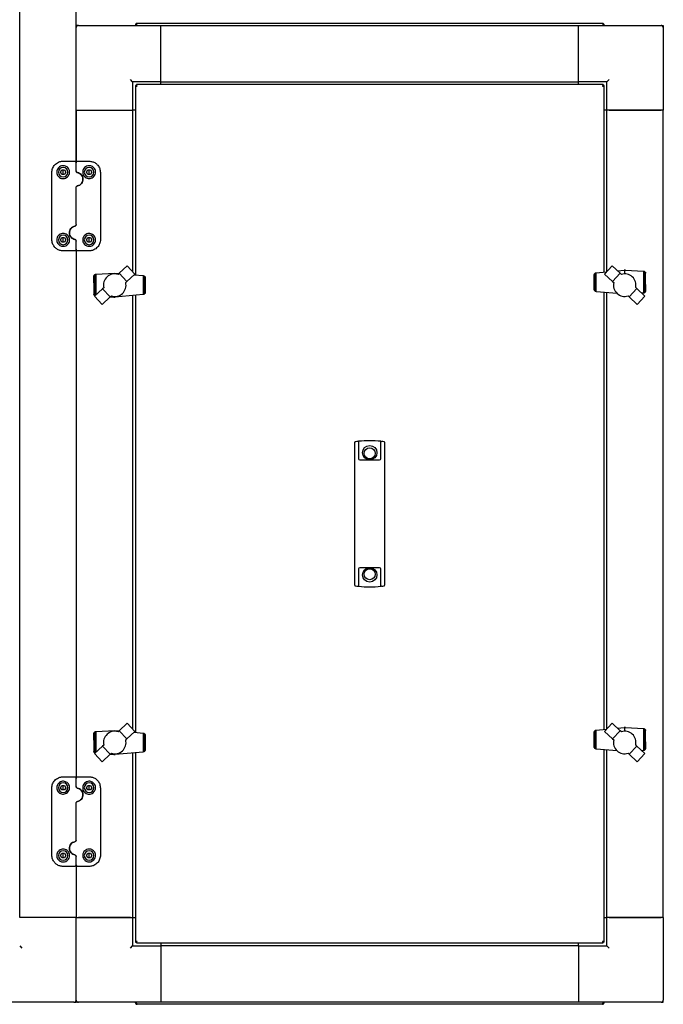
# Model space of a CAD drawing. Units: millimetres. Extents: x 184 to 863, y -50 to 541.
# Drawn here: x 351 to 408, y 350 to 438 of the extents above; entities that cross this region are included whole.
import ezdxf

# ---------------------------------------------------------------- set-up
doc = ezdxf.new("R2010")
doc.units = ezdxf.units.MM

msp = doc.modelspace()

# ---------------------------------------------------------------- linework, layer by layer
at = {"color": 7, "linetype": 'Continuous', "lineweight": 25}
for p, q in [((351.316, 358.141), (351.316, 517.141)), ((356.316, 424.963), (356.316, 450.319)), ((356.516, 437.141), (356.316, 437.141)), ((356.516, 437.141), (363.816, 437.141)), ((361.566, 437.181), (361.636, 437.181)), ((361.566, 437.181), (361.566, 437.141)), ((361.636, 437.181), (361.636, 437.141)), ((361.65, 437.181), (361.65, 437.141)), ((361.706, 437.321), (402.926, 437.321)), ((363.816, 432.141), (363.816, 437.141)), ((363.816, 437.141), (400.816, 437.141)), ((363.816, 432.341), (363.816, 436.941)), ((400.816, 432.141), (400.816, 437.141)), ((400.816, 437.141), (408.116, 437.141)), ((400.816, 432.341), (400.816, 436.941)), ((402.982, 437.181), (402.982, 437.141)), ((403.066, 437.181), (402.996, 437.181)), ((402.996, 437.181), (402.996, 437.141)), ((403.066, 437.181), (403.066, 437.141)), ((408.116, 437.141), (408.316, 437.141)), ((408.316, 437.141), (408.316, 436.941)), ((408.316, 436.941), (408.316, 429.641)), ((361.316, 432.141), (361.116, 432.341)), ((363.816, 432.141), (361.316, 432.141)), ((361.316, 432.141), (361.316, 429.641)), ((361.566, 431.806), (361.636, 431.806)), ((361.566, 431.806), (361.566, 415.043)), ((402.982, 431.891), (361.65, 431.891)), ((361.65, 431.891), (361.65, 431.821)), ((363.816, 432.141), (400.816, 432.141)), ((363.816, 431.891), (363.816, 432.141)), ((403.316, 432.141), (400.816, 432.141)), ((400.816, 431.891), (400.816, 432.141)), ((402.982, 431.891), (402.982, 431.821)), ((403.066, 431.806), (402.996, 431.806)), ((403.066, 415.305), (403.066, 431.806)), ((403.516, 432.341), (403.316, 432.141)), ((403.316, 429.641), (403.316, 432.141)), ((356.316, 429.641), (356.316, 424.963)), ((356.316, 429.641), (361.316, 429.641)), ((356.516, 429.641), (361.116, 429.641)), ((361.316, 429.641), (361.316, 415.347)), ((361.566, 429.641), (361.316, 429.641)), ((403.316, 429.641), (403.066, 429.641)), ((403.316, 415.349), (403.316, 429.641)), ((408.316, 429.641), (403.316, 429.641)), ((403.516, 429.641), (408.116, 429.641)), ((408.316, 358.141), (408.316, 429.641)), ((355.166, 425.113), (356.166, 425.113)), ((356.316, 424.247), (356.316, 424.963)), ((356.466, 425.113), (357.466, 425.113)), ((354.166, 418.173), (354.166, 424.113)), ((354.935, 424.143), (355.051, 424.343)), ((355.051, 423.943), (354.935, 424.143)), ((355.051, 424.343), (355.281, 424.343)), ((355.281, 423.943), (355.051, 423.943)), ((355.166, 424.143), (355.166, 424.343)), ((355.166, 423.943), (355.166, 424.143)), ((355.281, 424.343), (355.397, 424.143)), ((355.397, 424.143), (355.281, 423.943)), ((357.235, 424.143), (357.351, 424.343)), ((357.351, 423.943), (357.235, 424.143)), ((357.351, 424.343), (357.581, 424.343)), ((357.581, 423.943), (357.351, 423.943)), ((357.466, 424.143), (357.466, 424.343)), ((357.466, 423.943), (357.466, 424.143)), ((357.581, 424.343), (357.697, 424.143)), ((357.697, 424.143), (357.581, 423.943)), ((358.466, 424.113), (358.466, 418.173)), ((356.316, 419.507), (356.316, 422.778)), ((354.935, 418.143), (355.051, 418.343)), ((355.051, 417.943), (354.935, 418.143)), ((355.051, 418.343), (355.281, 418.343)), ((355.281, 417.943), (355.051, 417.943)), ((355.166, 418.143), (355.166, 418.343)), ((355.166, 417.943), (355.166, 418.143)), ((355.281, 418.343), (355.397, 418.143)), ((355.397, 418.143), (355.281, 417.943)), ((356.316, 417.323), (356.316, 418.038)), ((357.235, 418.143), (357.351, 418.343)), ((357.351, 417.943), (357.235, 418.143)), ((357.351, 418.343), (357.581, 418.343)), ((357.581, 417.943), (357.351, 417.943)), ((357.466, 418.143), (357.466, 418.343)), ((357.466, 417.943), (357.466, 418.143)), ((357.581, 418.343), (357.697, 418.143)), ((357.697, 418.143), (357.581, 417.943)), ((356.166, 417.173), (355.166, 417.173)), ((356.316, 417.323), (356.316, 370.459)), ((357.466, 417.173), (356.466, 417.173)), ((360.845, 415.851), (360.128, 415.186)), ((361.527, 415.121), (360.845, 415.851)), ((403.781, 415.851), (403.102, 415.118)), ((404.501, 415.183), (403.781, 415.851)), ((357.894, 414.969), (357.912, 415.013)), ((357.912, 415.013), (357.914, 415.016)), ((357.914, 415.016), (357.941, 415.05)), ((357.914, 415.016), (357.914, 413.255)), ((357.941, 415.05), (357.952, 415.059)), ((357.952, 415.059), (357.978, 415.083)), ((357.952, 415.059), (357.952, 413.212)), ((357.978, 415.083), (358.001, 415.093)), ((358.001, 415.093), (358.023, 415.104)), ((358.001, 415.093), (358.001, 413.208)), ((358.023, 415.104), (358.055, 415.111)), ((358.055, 415.111), (358.073, 415.116)), ((358.055, 415.111), (358.055, 413.257)), ((358.073, 415.116), (359.734, 415.211)), ((359.734, 415.211), (359.734, 415.135)), ((359.734, 415.211), (360.117, 415.176)), ((360.128, 415.186), (360.027, 415.093)), ((360.128, 415.186), (360.808, 414.454)), ((360.808, 414.454), (361.527, 415.121)), ((361.454, 415.053), (362.251, 414.98)), ((362.251, 414.98), (362.258, 414.978)), ((362.258, 414.978), (362.258, 413.299)), ((362.258, 414.978), (362.297, 414.971)), ((402.199, 415.043), (402.201, 415.054)), ((402.199, 413.757), (402.199, 415.043)), ((402.201, 415.054), (402.207, 415.092)), ((402.201, 413.746), (402.201, 415.054)), ((402.207, 415.092), (402.217, 415.12)), ((402.217, 415.12), (402.224, 415.138)), ((402.217, 413.68), (402.217, 415.12)), ((402.224, 415.138), (402.246, 415.17)), ((402.246, 415.17), (402.252, 415.179)), ((402.246, 413.63), (402.246, 415.17)), ((402.252, 415.179), (402.283, 415.206)), ((402.283, 415.206), (402.29, 415.212)), ((402.283, 413.597), (402.283, 415.206)), ((402.29, 415.212), (402.325, 415.228)), ((402.325, 415.228), (402.335, 415.233)), ((402.325, 413.573), (402.325, 415.228)), ((402.335, 415.233), (402.374, 415.24)), ((402.374, 415.24), (402.381, 415.241)), ((402.374, 413.56), (402.374, 415.24)), ((402.381, 415.241), (403.296, 415.327)), ((403.102, 415.118), (403.824, 414.453)), ((404.501, 415.183), (403.824, 414.453)), ((404.249, 415.417), (404.849, 415.473)), ((404.599, 415.092), (404.501, 415.183)), ((404.898, 415.473), (404.849, 415.473)), ((404.974, 415.473), (404.898, 415.473)), ((404.898, 415.137), (404.898, 415.473)), ((404.974, 415.473), (406.559, 415.378)), ((406.559, 415.378), (406.577, 415.375)), ((406.577, 413.427), (406.577, 415.375)), ((406.577, 415.375), (406.609, 415.37)), ((406.609, 415.37), (406.631, 415.36)), ((406.631, 413.445), (406.631, 415.36)), ((406.631, 415.36), (406.654, 415.349)), ((406.654, 415.349), (406.68, 415.326)), ((406.68, 413.479), (406.68, 415.326)), ((406.68, 415.326), (406.691, 415.316)), ((406.691, 415.316), (406.718, 415.283)), ((406.718, 413.522), (406.718, 415.283)), ((406.718, 415.283), (406.724, 415.275)), ((406.724, 415.275), (406.738, 415.237)), ((406.738, 413.569), (406.738, 415.237)), ((406.738, 415.237), (406.741, 415.229)), ((406.741, 415.229), (406.746, 415.192)), ((406.746, 414.195), (406.746, 415.192)), ((357.885, 414.343), (357.887, 414.913)), ((357.885, 414.343), (357.885, 413.346)), ((357.887, 414.913), (357.891, 414.963)), ((357.891, 414.963), (357.894, 414.969)), ((357.894, 414.969), (357.894, 413.302)), ((360.707, 414.36), (360.808, 414.454)), ((360.728, 414.228), (360.707, 414.36)), ((360.732, 414.102), (360.728, 414.228)), ((362.297, 414.971), (362.307, 414.966)), ((362.307, 414.966), (362.307, 413.31)), ((362.307, 414.966), (362.342, 414.946)), ((362.342, 414.946), (362.349, 414.942)), ((362.349, 414.942), (362.349, 413.332)), ((362.349, 414.942), (362.38, 414.918)), ((362.38, 414.918), (362.386, 414.909)), ((362.386, 414.909), (362.386, 413.368)), ((362.386, 414.909), (362.408, 414.876)), ((362.408, 414.876), (362.415, 414.859)), ((362.415, 414.859), (362.415, 413.418)), ((362.415, 414.859), (362.425, 414.831)), ((362.425, 414.831), (362.431, 414.793)), ((362.431, 414.793), (362.431, 413.484)), ((362.431, 414.793), (362.433, 414.781)), ((362.433, 414.781), (362.433, 413.496)), ((403.824, 414.453), (403.922, 414.363)), ((403.901, 414.23), (403.9, 414.102)), ((403.922, 414.363), (403.901, 414.23)), ((406.746, 414.195), (406.745, 413.625)), ((357.891, 413.309), (357.885, 413.346)), ((357.894, 413.302), (357.891, 413.309)), ((357.908, 413.263), (357.894, 413.302)), ((357.914, 413.255), (357.908, 413.263)), ((357.941, 413.222), (357.914, 413.255)), ((358.664, 413.822), (357.944, 413.155)), ((358.762, 413.913), (358.664, 413.822)), ((358.664, 413.822), (359.341, 413.092)), ((362.251, 413.297), (359.783, 413.066)), ((360.082, 413.2), (360.201, 413.254)), ((360.201, 413.254), (360.311, 413.323)), ((360.311, 413.323), (360.414, 413.407)), ((360.414, 413.407), (360.502, 413.5)), ((360.502, 413.5), (360.579, 413.605)), ((360.579, 413.605), (360.642, 413.72)), ((360.642, 413.72), (360.69, 413.843)), ((360.69, 413.843), (360.719, 413.971)), ((360.719, 413.971), (360.732, 414.102)), ((362.258, 413.299), (362.251, 413.297)), ((362.297, 413.306), (362.258, 413.299)), ((362.307, 413.31), (362.297, 413.306)), ((362.342, 413.326), (362.307, 413.31)), ((362.349, 413.332), (362.342, 413.326)), ((362.38, 413.359), (362.349, 413.332)), ((362.386, 413.368), (362.38, 413.359)), ((362.408, 413.401), (362.386, 413.368)), ((362.415, 413.418), (362.408, 413.401)), ((362.425, 413.446), (362.415, 413.418)), ((362.431, 413.484), (362.425, 413.446)), ((362.433, 413.496), (362.431, 413.484)), ((402.201, 413.746), (402.199, 413.757)), ((402.207, 413.708), (402.201, 413.746)), ((402.217, 413.68), (402.207, 413.708)), ((402.224, 413.662), (402.217, 413.68)), ((402.246, 413.63), (402.224, 413.662)), ((402.252, 413.621), (402.246, 413.63)), ((402.283, 413.597), (402.252, 413.621)), ((402.29, 413.592), (402.283, 413.597)), ((402.325, 413.573), (402.29, 413.592)), ((402.335, 413.567), (402.325, 413.573)), ((402.374, 413.56), (402.335, 413.567)), ((402.381, 413.559), (402.374, 413.56)), ((404.241, 413.388), (402.381, 413.559)), ((403.066, 374.807), (403.066, 413.496)), ((403.316, 374.851), (403.316, 413.473)), ((403.9, 414.102), (403.91, 413.974)), ((403.91, 413.974), (403.942, 413.843)), ((403.942, 413.843), (403.987, 413.722)), ((403.987, 413.722), (404.05, 413.608)), ((404.05, 413.608), (404.127, 413.503)), ((404.127, 413.503), (404.218, 413.407)), ((404.218, 413.407), (404.317, 413.326)), ((404.317, 413.326), (404.428, 413.257)), ((404.428, 413.257), (404.547, 413.203)), ((405.971, 413.825), (405.291, 413.092)), ((405.971, 413.825), (405.87, 413.919)), ((406.687, 413.161), (405.971, 413.825)), ((406.559, 413.422), (406.414, 413.414)), ((406.577, 413.427), (406.559, 413.422)), ((406.609, 413.435), (406.577, 413.427)), ((406.631, 413.445), (406.609, 413.435)), ((406.654, 413.456), (406.631, 413.445)), ((406.68, 413.479), (406.654, 413.456)), ((406.691, 413.489), (406.68, 413.479)), ((406.718, 413.522), (406.691, 413.489)), ((406.72, 413.526), (406.718, 413.522)), ((406.738, 413.569), (406.72, 413.526)), ((406.741, 413.575), (406.738, 413.569)), ((406.745, 413.625), (406.741, 413.575)), ((357.952, 413.212), (357.941, 413.222)), ((357.944, 413.155), (358.624, 412.422)), ((357.978, 413.189), (357.952, 413.212)), ((357.98, 413.188), (357.978, 413.189)), ((358.624, 412.422), (359.341, 413.092)), ((359.658, 413.066), (359.333, 413.085)), ((359.341, 413.092), (359.438, 413.183)), ((359.438, 413.183), (359.569, 413.152)), ((359.569, 413.152), (359.697, 413.141)), ((359.658, 413.066), (359.734, 413.066)), ((359.697, 413.141), (359.826, 413.142)), ((359.734, 413.142), (359.734, 413.066)), ((359.734, 413.066), (359.783, 413.066)), ((359.826, 413.142), (359.958, 413.164)), ((359.958, 413.164), (360.082, 413.2)), ((361.316, 413.21), (361.316, 374.849)), ((361.566, 413.233), (361.566, 374.545)), ((404.547, 413.203), (404.674, 413.164)), ((404.674, 413.164), (404.803, 413.145)), ((404.803, 413.145), (404.935, 413.141)), ((404.935, 413.141), (405.06, 413.155)), ((405.06, 413.155), (405.19, 413.186)), ((405.19, 413.186), (405.291, 413.092)), ((405.291, 413.092), (406.011, 412.425)), ((406.011, 412.425), (406.687, 413.161)), ((380.996, 398.974), (380.996, 400.222)), ((381.039, 400.272), (381.046, 400.273)), ((381.336, 400.308), (381.336, 398.974)), ((383.296, 398.974), (383.296, 400.308)), ((383.586, 400.273), (383.593, 400.272)), ((383.636, 400.222), (383.636, 398.974)), ((380.996, 398.93), (380.996, 398.974)), ((380.996, 388.851), (380.996, 398.93)), ((381.336, 398.974), (381.336, 398.93)), ((381.336, 398.93), (381.336, 398.766)), ((381.436, 398.666), (383.196, 398.666)), ((383.296, 398.93), (383.296, 398.974)), ((383.296, 398.766), (383.296, 398.93)), ((383.636, 398.974), (383.636, 398.93)), ((383.636, 398.93), (383.636, 388.851)), ((380.996, 388.807), (380.996, 388.851)), ((381.336, 389.016), (381.336, 388.851)), ((381.336, 388.851), (381.336, 388.807)), ((383.196, 389.116), (381.436, 389.116)), ((383.296, 388.851), (383.296, 389.016)), ((383.296, 388.807), (383.296, 388.851)), ((383.636, 388.851), (383.636, 388.807)), ((380.996, 387.559), (380.996, 388.807)), ((381.336, 388.807), (381.336, 387.473)), ((383.296, 387.473), (383.296, 388.807)), ((383.636, 388.807), (383.636, 387.559)), ((381.046, 387.508), (381.039, 387.509)), ((383.593, 387.509), (383.586, 387.508)), ((360.845, 375.353), (360.128, 374.688)), ((361.527, 374.623), (360.845, 375.353)), ((403.781, 375.353), (403.102, 374.62)), ((404.501, 374.685), (403.781, 375.353)), ((404.249, 374.919), (404.849, 374.975)), ((404.898, 374.975), (404.849, 374.975)), ((404.974, 374.975), (404.898, 374.975)), ((404.898, 374.639), (404.898, 374.975)), ((404.974, 374.975), (406.559, 374.88)), ((406.559, 374.88), (406.577, 374.877)), ((406.577, 372.929), (406.577, 374.877)), ((406.577, 374.877), (406.609, 374.872)), ((357.885, 373.845), (357.887, 374.415)), ((357.887, 374.415), (357.891, 374.465)), ((357.891, 374.465), (357.894, 374.471)), ((357.894, 374.471), (357.912, 374.515)), ((357.894, 374.471), (357.894, 372.804)), ((357.912, 374.515), (357.914, 374.518)), ((357.914, 374.518), (357.941, 374.552)), ((357.914, 374.518), (357.914, 372.757)), ((357.941, 374.552), (357.952, 374.561)), ((357.952, 374.561), (357.978, 374.585)), ((357.952, 374.561), (357.952, 372.714)), ((357.978, 374.585), (358.001, 374.595)), ((358.001, 374.595), (358.023, 374.606)), ((358.001, 374.595), (358.001, 372.71)), ((358.023, 374.606), (358.055, 374.613)), ((358.055, 374.613), (358.073, 374.618)), ((358.055, 374.613), (358.055, 372.759)), ((358.073, 374.618), (359.734, 374.713)), ((359.734, 374.713), (359.734, 374.637)), ((359.734, 374.713), (360.117, 374.678)), ((360.128, 374.688), (360.027, 374.595)), ((360.128, 374.688), (360.808, 373.956)), ((360.808, 373.956), (361.527, 374.623)), ((361.454, 374.555), (362.251, 374.482)), ((362.251, 374.482), (362.258, 374.48)), ((362.258, 374.48), (362.258, 372.801)), ((362.258, 374.48), (362.297, 374.473)), ((362.297, 374.473), (362.307, 374.468)), ((362.307, 374.468), (362.307, 372.812)), ((362.307, 374.468), (362.342, 374.448)), ((362.342, 374.448), (362.349, 374.444)), ((362.349, 374.444), (362.349, 372.834)), ((362.349, 374.444), (362.38, 374.42)), ((362.38, 374.42), (362.386, 374.411)), ((362.386, 374.411), (362.386, 372.87)), ((362.386, 374.411), (362.408, 374.378)), ((362.408, 374.378), (362.415, 374.361)), ((362.415, 374.361), (362.415, 372.92)), ((362.415, 374.361), (362.425, 374.333)), ((362.425, 374.333), (362.431, 374.295)), ((362.431, 374.295), (362.431, 372.986)), ((362.431, 374.295), (362.433, 374.283)), ((362.433, 374.283), (362.433, 372.998)), ((402.199, 374.545), (402.201, 374.556)), ((402.199, 373.259), (402.199, 374.545)), ((402.201, 374.556), (402.207, 374.594)), ((402.201, 373.248), (402.201, 374.556)), ((402.207, 374.594), (402.217, 374.622)), ((402.217, 374.622), (402.224, 374.64)), ((402.217, 373.182), (402.217, 374.622)), ((402.224, 374.64), (402.246, 374.672)), ((402.246, 374.672), (402.252, 374.681)), ((402.246, 373.132), (402.246, 374.672)), ((402.252, 374.681), (402.283, 374.708)), ((402.283, 374.708), (402.29, 374.714)), ((402.283, 373.099), (402.283, 374.708)), ((402.29, 374.714), (402.325, 374.73)), ((402.325, 374.73), (402.335, 374.735)), ((402.325, 373.075), (402.325, 374.73)), ((402.335, 374.735), (402.374, 374.742)), ((402.374, 374.742), (402.381, 374.743)), ((402.374, 373.062), (402.374, 374.742)), ((402.381, 374.743), (403.296, 374.829)), ((403.102, 374.62), (403.824, 373.955)), ((404.501, 374.685), (403.824, 373.955)), ((404.599, 374.594), (404.501, 374.685)), ((406.609, 374.872), (406.631, 374.862)), ((406.631, 372.947), (406.631, 374.862)), ((406.631, 374.862), (406.654, 374.851)), ((406.654, 374.851), (406.68, 374.828)), ((406.68, 372.981), (406.68, 374.828)), ((406.68, 374.828), (406.691, 374.818)), ((406.691, 374.818), (406.718, 374.785)), ((406.718, 373.024), (406.718, 374.785)), ((406.718, 374.785), (406.724, 374.777)), ((406.724, 374.777), (406.738, 374.739)), ((406.738, 373.071), (406.738, 374.739)), ((406.738, 374.739), (406.741, 374.731)), ((406.741, 374.731), (406.746, 374.694)), ((406.746, 373.697), (406.746, 374.694)), ((357.885, 373.845), (357.885, 372.848)), ((358.664, 373.324), (357.944, 372.657)), ((358.762, 373.415), (358.664, 373.324)), ((358.664, 373.324), (359.341, 372.594)), ((360.579, 373.107), (360.642, 373.222)), ((360.642, 373.222), (360.69, 373.345)), ((360.69, 373.345), (360.719, 373.473)), ((360.707, 373.862), (360.808, 373.956)), ((360.728, 373.73), (360.707, 373.862)), ((360.719, 373.473), (360.732, 373.604)), ((360.732, 373.604), (360.728, 373.73)), ((402.201, 373.248), (402.199, 373.259)), ((402.207, 373.21), (402.201, 373.248)), ((402.217, 373.182), (402.207, 373.21)), ((402.224, 373.164), (402.217, 373.182)), ((402.246, 373.132), (402.224, 373.164)), ((402.252, 373.123), (402.246, 373.132)), ((403.824, 373.955), (403.922, 373.865)), ((403.901, 373.732), (403.9, 373.604)), ((403.9, 373.604), (403.91, 373.476)), ((403.922, 373.865), (403.901, 373.732)), ((403.91, 373.476), (403.942, 373.345)), ((403.942, 373.345), (403.987, 373.224)), ((403.987, 373.224), (404.05, 373.11)), ((405.971, 373.327), (405.291, 372.594)), ((405.971, 373.327), (405.87, 373.421)), ((406.687, 372.663), (405.971, 373.327)), ((406.746, 373.697), (406.745, 373.127)), ((357.891, 372.811), (357.885, 372.848)), ((357.894, 372.804), (357.891, 372.811)), ((357.908, 372.765), (357.894, 372.804)), ((357.914, 372.757), (357.908, 372.765)), ((357.941, 372.724), (357.914, 372.757)), ((357.952, 372.714), (357.941, 372.724)), ((357.944, 372.657), (358.624, 371.924)), ((357.978, 372.691), (357.952, 372.714)), ((357.98, 372.69), (357.978, 372.691)), ((358.624, 371.924), (359.341, 372.594)), ((359.658, 372.568), (359.333, 372.587)), ((359.341, 372.594), (359.438, 372.685)), ((359.438, 372.685), (359.569, 372.654)), ((359.569, 372.654), (359.697, 372.643)), ((359.658, 372.568), (359.734, 372.568)), ((359.697, 372.643), (359.826, 372.644)), ((359.734, 372.644), (359.734, 372.568)), ((359.734, 372.568), (359.783, 372.568)), ((362.251, 372.799), (359.783, 372.568)), ((359.826, 372.644), (359.958, 372.666)), ((359.958, 372.666), (360.082, 372.702)), ((360.082, 372.702), (360.201, 372.756)), ((360.201, 372.756), (360.311, 372.825)), ((360.311, 372.825), (360.414, 372.909)), ((360.414, 372.909), (360.502, 373.002)), ((360.502, 373.002), (360.579, 373.107)), ((361.316, 372.712), (361.316, 358.141)), ((361.566, 372.735), (361.566, 355.975)), ((362.258, 372.801), (362.251, 372.799)), ((362.297, 372.808), (362.258, 372.801)), ((362.307, 372.812), (362.297, 372.808)), ((362.342, 372.828), (362.307, 372.812)), ((362.349, 372.834), (362.342, 372.828)), ((362.38, 372.861), (362.349, 372.834)), ((362.386, 372.87), (362.38, 372.861)), ((362.408, 372.903), (362.386, 372.87)), ((362.415, 372.92), (362.408, 372.903)), ((362.425, 372.948), (362.415, 372.92)), ((362.431, 372.986), (362.425, 372.948)), ((362.433, 372.998), (362.431, 372.986)), ((402.283, 373.099), (402.252, 373.123)), ((402.29, 373.094), (402.283, 373.099)), ((402.325, 373.075), (402.29, 373.094)), ((402.335, 373.069), (402.325, 373.075)), ((402.374, 373.062), (402.335, 373.069)), ((402.381, 373.061), (402.374, 373.062)), ((404.241, 372.89), (402.381, 373.061)), ((403.066, 355.975), (403.066, 372.998)), ((403.316, 358.141), (403.316, 372.975)), ((404.05, 373.11), (404.127, 373.005)), ((404.127, 373.005), (404.218, 372.909)), ((404.218, 372.909), (404.317, 372.828)), ((404.317, 372.828), (404.428, 372.759)), ((404.428, 372.759), (404.547, 372.705)), ((404.547, 372.705), (404.674, 372.666)), ((404.674, 372.666), (404.803, 372.647)), ((404.803, 372.647), (404.935, 372.643)), ((404.935, 372.643), (405.06, 372.657)), ((405.06, 372.657), (405.19, 372.688)), ((405.19, 372.688), (405.291, 372.594)), ((405.291, 372.594), (406.011, 371.927)), ((406.011, 371.927), (406.687, 372.663)), ((406.559, 372.924), (406.414, 372.916)), ((406.577, 372.929), (406.559, 372.924)), ((406.609, 372.937), (406.577, 372.929)), ((406.631, 372.947), (406.609, 372.937)), ((406.654, 372.958), (406.631, 372.947)), ((406.68, 372.981), (406.654, 372.958)), ((406.691, 372.991), (406.68, 372.981)), ((406.718, 373.024), (406.691, 372.991)), ((406.72, 373.028), (406.718, 373.024)), ((406.738, 373.071), (406.72, 373.028)), ((406.741, 373.077), (406.738, 373.071)), ((406.745, 373.127), (406.741, 373.077)), ((355.166, 370.609), (356.166, 370.609)), ((356.466, 370.609), (357.466, 370.609)), ((354.935, 369.639), (355.051, 369.839)), ((355.051, 369.839), (355.281, 369.839)), ((355.166, 369.639), (355.166, 369.839)), ((355.281, 369.839), (355.397, 369.639)), ((356.316, 369.743), (356.316, 370.459)), ((357.235, 369.639), (357.351, 369.839)), ((357.351, 369.839), (357.581, 369.839)), ((357.466, 369.639), (357.466, 369.839)), ((357.581, 369.839), (357.697, 369.639)), ((354.166, 363.669), (354.166, 369.609)), ((355.051, 369.439), (354.935, 369.639)), ((355.281, 369.439), (355.051, 369.439)), ((355.166, 369.439), (355.166, 369.639)), ((355.397, 369.639), (355.281, 369.439)), ((357.351, 369.439), (357.235, 369.639)), ((357.581, 369.439), (357.351, 369.439)), ((357.466, 369.439), (357.466, 369.639)), ((357.697, 369.639), (357.581, 369.439)), ((358.466, 369.609), (358.466, 363.669)), ((356.316, 365.003), (356.316, 368.274)), ((354.935, 363.639), (355.051, 363.839)), ((355.051, 363.439), (354.935, 363.639)), ((355.051, 363.839), (355.281, 363.839)), ((355.166, 363.639), (355.166, 363.839)), ((355.166, 363.439), (355.166, 363.639)), ((355.281, 363.839), (355.397, 363.639)), ((355.397, 363.639), (355.281, 363.439)), ((357.235, 363.639), (357.351, 363.839)), ((357.351, 363.439), (357.235, 363.639)), ((357.351, 363.839), (357.581, 363.839)), ((357.466, 363.639), (357.466, 363.839)), ((357.466, 363.439), (357.466, 363.639)), ((357.581, 363.839), (357.697, 363.639)), ((357.697, 363.639), (357.581, 363.439)), ((355.281, 363.439), (355.051, 363.439)), ((356.316, 362.819), (356.316, 363.534)), ((356.316, 362.819), (356.316, 358.141)), ((357.581, 363.439), (357.351, 363.439)), ((356.166, 362.669), (355.166, 362.669)), ((357.466, 362.669), (356.466, 362.669)), ((356.316, 358.141), (351.316, 358.141)), ((356.116, 358.141), (351.516, 358.141)), ((356.316, 358.141), (361.316, 358.141)), ((356.316, 350.841), (356.316, 358.141)), ((361.116, 358.141), (356.516, 358.141)), ((361.316, 358.141), (361.316, 355.641)), ((361.316, 358.141), (361.566, 358.141)), ((403.066, 358.141), (403.316, 358.141)), ((408.316, 358.141), (403.316, 358.141)), ((403.316, 355.641), (403.316, 358.141)), ((403.516, 358.141), (408.116, 358.141)), ((408.316, 358.141), (408.316, 350.841)), ((361.566, 355.975), (361.636, 355.975)), ((361.65, 355.891), (361.65, 355.961)), ((361.65, 355.891), (402.982, 355.891)), ((363.816, 355.891), (363.816, 355.641)), ((400.816, 355.641), (400.816, 355.891)), ((402.982, 355.891), (402.982, 355.961)), ((403.066, 355.975), (402.996, 355.975)), ((351.316, 355.641), (351.516, 355.441)), ((361.116, 355.441), (361.316, 355.641)), ((361.316, 355.641), (363.816, 355.641)), ((400.816, 355.641), (363.816, 355.641)), ((363.816, 355.641), (363.816, 350.641)), ((363.816, 355.441), (363.816, 350.841)), ((400.816, 355.641), (400.816, 350.641)), ((400.816, 355.641), (403.316, 355.641)), ((400.816, 355.441), (400.816, 350.841)), ((403.516, 355.441), (403.316, 355.641)), ((356.116, 350.641), (348.816, 350.641)), ((356.116, 350.641), (356.316, 350.641)), ((356.316, 350.641), (356.316, 350.841)), ((356.516, 350.641), (356.316, 350.641)), ((363.816, 350.641), (356.516, 350.641)), ((361.566, 350.601), (361.566, 350.641)), ((361.566, 350.601), (361.636, 350.601)), ((361.636, 350.601), (361.636, 350.641)), ((361.65, 350.601), (361.65, 350.641)), ((400.816, 350.641), (363.816, 350.641)), ((408.116, 350.641), (400.816, 350.641)), ((402.982, 350.601), (402.982, 350.641)), ((402.996, 350.601), (402.996, 350.641)), ((403.066, 350.601), (402.996, 350.601)), ((403.066, 350.601), (403.066, 350.641)), ((408.116, 350.641), (408.316, 350.641)), ((408.316, 350.641), (408.316, 350.841)), ((402.926, 350.461), (361.706, 350.461))]:
    msp.add_line(p, q, dxfattribs=at)
for centre, radius in [((382.316, 399.301), 0.635), ((382.316, 399.241), 0.49), ((382.316, 388.481), 0.635), ((382.316, 388.541), 0.49)]:
    msp.add_circle(centre, radius, dxfattribs=at)
for centre, radius, start, end in [((356.516, 436.941), 0.2, 90, 180), ((408.116, 436.941), 0.2, 0, 90), ((355.166, 424.143), 0.425, 90, 180), ((355.166, 424.143), 0.425, 0, 90), ((357.466, 424.143), 0.425, 90, 180), ((357.466, 424.143), 0.425, 0, 90), ((355.166, 424.143), 0.425, 180, 270), ((355.166, 424.143), 0.425, 270, 0), ((357.466, 424.143), 0.425, 180, 270), ((357.466, 424.143), 0.425, 270, 0), ((355.166, 418.143), 0.425, 90, 180), ((355.166, 418.143), 0.425, 0, 90), ((357.466, 418.143), 0.425, 90, 180), ((357.466, 418.143), 0.425, 0, 90), ((355.166, 418.143), 0.425, 180, 270), ((355.166, 418.143), 0.425, 270, 0), ((357.466, 418.143), 0.425, 180, 270), ((357.466, 418.143), 0.425, 270, 0), ((359.738, 414.135), 1.001, 73.17091, 192.79784), ((404.893, 414.136), 1.001, 347.47565, 107.10258), ((381.046, 400.222), 0.05, 97.9625, 180), ((382.316, 391.143), 9.218, 96.41549, 97.91903), ((382.316, 391.143), 9.218, 83.89716, 96.10284), ((382.316, 391.143), 9.218, 82.08097, 83.58451), ((383.586, 400.222), 0.05, 0, 82.0375), ((381.436, 398.766), 0.1, 180, 270), ((383.196, 398.766), 0.1, 270, 0), ((381.436, 389.016), 0.1, 90, 180), ((383.196, 389.016), 0.1, 0, 90), ((381.046, 387.559), 0.05, 180, 262.0375), ((382.316, 396.639), 9.218, 262.08097, 263.58451), ((382.316, 396.639), 9.218, 263.89716, 276.10284), ((382.316, 396.639), 9.218, 276.41549, 277.91903), ((383.586, 387.559), 0.05, 277.9625, 0), ((359.738, 373.637), 1.001, 73.17091, 192.79784), ((404.893, 373.638), 1.001, 347.47565, 107.10258), ((355.166, 369.639), 0.425, 90, 180), ((355.166, 369.639), 0.425, 0, 90), ((357.466, 369.639), 0.425, 90, 180), ((357.466, 369.639), 0.425, 0, 90), ((355.166, 369.639), 0.425, 180, 270), ((355.166, 369.639), 0.425, 270, 0), ((357.466, 369.639), 0.425, 180, 270), ((357.466, 369.639), 0.425, 270, 0), ((355.166, 363.639), 0.425, 90, 180), ((355.166, 363.639), 0.425, 180, 270), ((355.166, 363.639), 0.425, 0, 90), ((355.166, 363.639), 0.425, 270, 0), ((357.466, 363.639), 0.425, 90, 180), ((357.466, 363.639), 0.425, 180, 270), ((357.466, 363.639), 0.425, 0, 90), ((357.466, 363.639), 0.425, 270, 0), ((356.116, 350.841), 0.2, 270, 0), ((356.516, 350.841), 0.2, 180, 270), ((408.116, 350.841), 0.2, 270, 0)]:
    msp.add_arc(centre, radius, start, end, dxfattribs=at)
for points in [[(361.706, 437.321), (361.688, 437.318), (361.651, 437.314), (361.605, 437.282), (361.572, 437.236), (361.568, 437.199), (361.566, 437.181)], [(361.65, 437.181), (361.655, 437.199), (361.664, 437.236), (361.678, 437.282), (361.692, 437.314), (361.701, 437.318), (361.706, 437.321)], [(402.926, 437.321), (402.931, 437.318), (402.94, 437.314), (402.954, 437.282), (402.968, 437.236), (402.977, 437.199), (402.982, 437.181)], [(403.066, 437.181), (403.064, 437.199), (403.06, 437.236), (403.027, 437.282), (402.981, 437.314), (402.944, 437.318), (402.926, 437.321)], [(361.566, 431.806), (361.568, 431.802), (361.572, 431.792), (361.605, 431.778), (361.651, 431.764), (361.688, 431.755), (361.706, 431.751)], [(361.636, 431.806), (361.637, 431.802), (361.639, 431.792), (361.655, 431.778), (361.678, 431.764), (361.697, 431.755), (361.706, 431.751)], [(361.706, 431.751), (361.701, 431.769), (361.692, 431.806), (361.678, 431.852), (361.664, 431.884), (361.655, 431.888), (361.65, 431.891)], [(361.706, 431.751), (361.701, 431.76), (361.692, 431.778), (361.678, 431.801), (361.664, 431.817), (361.655, 431.819), (361.65, 431.821)], [(402.982, 431.891), (402.977, 431.888), (402.968, 431.884), (402.954, 431.852), (402.94, 431.806), (402.931, 431.769), (402.926, 431.751)], [(402.982, 431.821), (402.977, 431.819), (402.968, 431.817), (402.954, 431.801), (402.94, 431.778), (402.931, 431.76), (402.926, 431.751)], [(402.926, 431.751), (402.944, 431.755), (402.981, 431.764), (403.027, 431.778), (403.06, 431.792), (403.064, 431.802), (403.066, 431.806)], [(402.926, 431.751), (402.935, 431.755), (402.953, 431.764), (402.977, 431.778), (402.993, 431.792), (402.995, 431.802), (402.996, 431.806)], [(361.706, 356.031), (361.688, 356.026), (361.651, 356.017), (361.605, 356.003), (361.572, 355.989), (361.568, 355.979), (361.566, 355.975)], [(361.706, 356.031), (361.697, 356.026), (361.678, 356.017), (361.655, 356.003), (361.639, 355.989), (361.637, 355.979), (361.636, 355.975)], [(361.65, 355.891), (361.655, 355.893), (361.664, 355.897), (361.678, 355.929), (361.692, 355.975), (361.701, 356.012), (361.706, 356.031)], [(361.65, 355.961), (361.655, 355.962), (361.664, 355.964), (361.678, 355.98), (361.692, 356.003), (361.701, 356.021), (361.706, 356.031)], [(403.066, 355.975), (403.064, 355.979), (403.06, 355.989), (403.027, 356.003), (402.981, 356.017), (402.944, 356.026), (402.926, 356.031)], [(402.926, 356.031), (402.931, 356.012), (402.94, 355.975), (402.954, 355.929), (402.968, 355.897), (402.977, 355.893), (402.982, 355.891)], [(402.996, 355.975), (402.995, 355.979), (402.993, 355.989), (402.977, 356.003), (402.953, 356.017), (402.935, 356.026), (402.926, 356.031)], [(402.926, 356.031), (402.931, 356.021), (402.94, 356.003), (402.954, 355.98), (402.968, 355.964), (402.977, 355.962), (402.982, 355.961)], [(361.566, 350.601), (361.568, 350.582), (361.572, 350.545), (361.605, 350.499), (361.651, 350.467), (361.688, 350.463), (361.706, 350.461)], [(361.706, 350.461), (361.701, 350.463), (361.692, 350.467), (361.678, 350.499), (361.664, 350.545), (361.655, 350.582), (361.65, 350.601)], [(402.982, 350.601), (402.977, 350.582), (402.968, 350.545), (402.954, 350.499), (402.94, 350.467), (402.931, 350.463), (402.926, 350.461)], [(402.926, 350.461), (402.944, 350.463), (402.981, 350.467), (403.027, 350.499), (403.06, 350.545), (403.064, 350.582), (403.066, 350.601)]]:
    msp.add_open_spline(points, degree=3, dxfattribs=at)
for points, knots in [([(361.664, 437.235), (361.662, 437.234), (361.651, 437.227), (361.639, 437.208), (361.637, 437.19), (361.636, 437.181)], [0, 0, 0, 0, 0.149632, 0.574816, 1, 1, 1, 1]), ([(402.996, 437.181), (402.995, 437.19), (402.993, 437.208), (402.981, 437.227), (402.97, 437.234), (402.967, 437.235)], [0, 0, 0, 0, 0.4251838, 0.8503677, 1, 1, 1, 1]), ([(354.166, 424.113), (354.169, 424.175), (354.176, 424.3), (354.23, 424.479), (354.314, 424.647), (354.428, 424.796), (354.571, 424.924), (354.764, 425.039), (354.971, 425.104), (355.118, 425.11), (355.166, 425.113)], [0, 0, 0, 0, 0.122956, 0.245932, 0.368969, 0.491961, 0.613826, 0.735559, 0.913307, 1, 1, 1, 1]), ([(354.596, 424.143), (354.604, 424.213), (354.619, 424.354), (354.736, 424.536), (354.905, 424.664), (355.1, 424.719), (355.283, 424.709), (355.444, 424.649), (355.583, 424.544), (355.69, 424.393), (355.745, 424.202), (355.729, 423.991), (355.636, 423.797), (355.483, 423.654), (355.298, 423.577), (355.108, 423.565), (354.929, 423.613), (354.776, 423.714), (354.661, 423.858), (354.604, 424.009), (354.598, 424.106), (354.596, 424.143)], [0, 0, 0, 0, 0.0620752, 0.1241972, 0.1841628, 0.2371178, 0.2834629, 0.3279202, 0.3750895, 0.4278268, 0.4866118, 0.5487642, 0.609682, 0.6662505, 0.7183744, 0.7676071, 0.8157013, 0.8642102, 0.9145633, 0.9680832, 1, 1, 1, 1]), ([(356.166, 425.113), (356.181, 425.111), (356.21, 425.109), (356.25, 425.089), (356.284, 425.059), (356.31, 425.016), (356.314, 424.982), (356.316, 424.963)], [0, 0, 0, 0, 0.180511, 0.357373, 0.540769, 0.748128, 1, 1, 1, 1]), ([(356.316, 424.963), (356.318, 424.981), (356.32, 425.002), (356.335, 425.037), (356.348, 425.058), (356.374, 425.083), (356.405, 425.103), (356.441, 425.112), (356.462, 425.112), (356.466, 425.113)], [0, 0, 0, 0, 0.2391, 0.286501, 0.495087, 0.553795, 0.748987, 0.949972, 1, 1, 1, 1]), ([(358.036, 424.143), (358.029, 424.075), (358.015, 423.939), (357.904, 423.759), (357.743, 423.631), (357.555, 423.569), (357.366, 423.571), (357.192, 423.632), (357.046, 423.743), (356.941, 423.896), (356.888, 424.081), (356.901, 424.282), (356.986, 424.474), (357.138, 424.625), (357.328, 424.707), (357.518, 424.719), (357.687, 424.677), (357.835, 424.589), (357.954, 424.455), (358.025, 424.299), (358.033, 424.188), (358.036, 424.143)], [0, 0, 0, 0, 0.059076, 0.11829, 0.17373, 0.22504, 0.273866, 0.321921, 0.37072, 0.421674, 0.476056, 0.534574, 0.596377, 0.657859, 0.713712, 0.762073, 0.806617, 0.852343, 0.902811, 0.959489, 1, 1, 1, 1]), ([(357.466, 425.113), (357.566, 425.104), (357.765, 425.086), (358.034, 424.952), (358.261, 424.745), (358.43, 424.459), (358.454, 424.23), (358.466, 424.113)], [0, 0, 0, 0, 0.179211, 0.357368, 0.548102, 0.768051, 1, 1, 1, 1]), ([(356.436, 424.1), (356.42, 424.105), (356.39, 424.114), (356.352, 424.146), (356.326, 424.187), (356.317, 424.223), (356.316, 424.244), (356.316, 424.247)], [0, 0, 0, 0, 0.229668, 0.455336, 0.690365, 0.944745, 1, 1, 1, 1]), ([(356.316, 424.247), (356.316, 424.244), (356.317, 424.223), (356.325, 424.188), (356.352, 424.147), (356.389, 424.115), (356.42, 424.105), (356.436, 424.1)], [0, 0, 0, 0, 0.058541, 0.322671, 0.560886, 0.782313, 1, 1, 1, 1]), ([(356.436, 422.925), (356.503, 422.946), (356.637, 422.988), (356.797, 423.135), (356.9, 423.326), (356.928, 423.541), (356.881, 423.746), (356.774, 423.915), (356.624, 424.043), (356.499, 424.081), (356.436, 424.1)], [0, 0, 0, 0, 0.122254, 0.246569, 0.377644, 0.512843, 0.645307, 0.76868, 0.884426, 1, 1, 1, 1]), ([(356.436, 424.1), (356.499, 424.081), (356.624, 424.043), (356.774, 423.915), (356.882, 423.746), (356.928, 423.541), (356.9, 423.325), (356.797, 423.134), (356.637, 422.988), (356.503, 422.945), (356.436, 422.925)], [0, 0, 0, 0, 0.116506, 0.23234, 0.354535, 0.485186, 0.619341, 0.750858, 0.87656, 1, 1, 1, 1]), ([(356.316, 422.778), (356.318, 422.795), (356.321, 422.83), (356.348, 422.875), (356.387, 422.91), (356.42, 422.92), (356.436, 422.925)], [0, 0, 0, 0, 0.253311, 0.507408, 0.759758, 1, 1, 1, 1]), ([(356.436, 422.925), (356.42, 422.92), (356.387, 422.91), (356.349, 422.875), (356.328, 422.845), (356.325, 422.828), (356.325, 422.828)], [0, 0, 0, 0, 0.316374, 0.655117, 0.999752, 1, 1, 1, 1]), ([(356.196, 418.185), (356.133, 418.204), (356.008, 418.242), (355.857, 418.371), (355.75, 418.54), (355.704, 418.744), (355.732, 418.96), (355.835, 419.151), (355.995, 419.297), (356.129, 419.34), (356.196, 419.36)], [0, 0, 0, 0, 0.116506, 0.23234, 0.354535, 0.485186, 0.619341, 0.750858, 0.87656, 1, 1, 1, 1]), ([(356.196, 419.36), (356.129, 419.34), (355.995, 419.297), (355.835, 419.15), (355.732, 418.96), (355.704, 418.744), (355.751, 418.539), (355.858, 418.371), (356.008, 418.242), (356.133, 418.204), (356.196, 418.185)], [0, 0, 0, 0, 0.122254, 0.246569, 0.377644, 0.512843, 0.645307, 0.76868, 0.884426, 1, 1, 1, 1]), ([(356.316, 419.507), (356.314, 419.49), (356.311, 419.456), (356.284, 419.41), (356.244, 419.375), (356.212, 419.365), (356.196, 419.36)], [0, 0, 0, 0, 0.253311, 0.507408, 0.759758, 1, 1, 1, 1]), ([(356.196, 419.36), (356.212, 419.365), (356.245, 419.375), (356.283, 419.41), (356.304, 419.44), (356.307, 419.457), (356.307, 419.457)], [0, 0, 0, 0, 0.316374, 0.655117, 0.999752, 1, 1, 1, 1]), ([(354.596, 418.143), (354.603, 418.21), (354.617, 418.346), (354.728, 418.526), (354.889, 418.654), (355.077, 418.716), (355.266, 418.714), (355.44, 418.653), (355.586, 418.542), (355.691, 418.389), (355.744, 418.204), (355.731, 418.003), (355.646, 417.811), (355.494, 417.66), (355.304, 417.578), (355.114, 417.566), (354.945, 417.608), (354.797, 417.696), (354.678, 417.83), (354.607, 417.986), (354.599, 418.097), (354.596, 418.143)], [0, 0, 0, 0, 0.059076, 0.11829, 0.17373, 0.22504, 0.273866, 0.321921, 0.37072, 0.421674, 0.476056, 0.534574, 0.596377, 0.657859, 0.713712, 0.762073, 0.806617, 0.852343, 0.902811, 0.959489, 1, 1, 1, 1]), ([(358.036, 418.143), (358.028, 418.072), (358.013, 417.931), (357.896, 417.749), (357.726, 417.621), (357.532, 417.566), (357.349, 417.576), (357.188, 417.636), (357.049, 417.741), (356.942, 417.892), (356.887, 418.083), (356.902, 418.294), (356.996, 418.488), (357.149, 418.631), (357.334, 418.708), (357.524, 418.72), (357.702, 418.672), (357.856, 418.571), (357.971, 418.427), (358.028, 418.276), (358.034, 418.179), (358.036, 418.143)], [0, 0, 0, 0, 0.062075, 0.124197, 0.184163, 0.237118, 0.283463, 0.32792, 0.375089, 0.427827, 0.486612, 0.548764, 0.609682, 0.66625, 0.718374, 0.767607, 0.815701, 0.86421, 0.914563, 0.968083, 1, 1, 1, 1]), ([(355.166, 417.173), (355.066, 417.181), (354.867, 417.199), (354.598, 417.333), (354.371, 417.54), (354.202, 417.826), (354.178, 418.055), (354.166, 418.173)], [0, 0, 0, 0, 0.179211, 0.357368, 0.548102, 0.768051, 1, 1, 1, 1]), ([(356.316, 418.038), (356.316, 418.041), (356.315, 418.062), (356.307, 418.097), (356.28, 418.138), (356.243, 418.17), (356.212, 418.18), (356.196, 418.185)], [0, 0, 0, 0, 0.058541, 0.322671, 0.560886, 0.782313, 1, 1, 1, 1]), ([(356.196, 418.185), (356.211, 418.18), (356.242, 418.171), (356.279, 418.139), (356.306, 418.098), (356.315, 418.062), (356.316, 418.041), (356.316, 418.038)], [0, 0, 0, 0, 0.229668, 0.455336, 0.690365, 0.944745, 1, 1, 1, 1]), ([(358.466, 418.173), (358.463, 418.11), (358.456, 417.985), (358.402, 417.806), (358.318, 417.639), (358.204, 417.489), (358.061, 417.361), (357.868, 417.246), (357.661, 417.181), (357.514, 417.175), (357.466, 417.173)], [0, 0, 0, 0, 0.122956, 0.245932, 0.368969, 0.491961, 0.613826, 0.735559, 0.913307, 1, 1, 1, 1]), ([(356.316, 417.323), (356.314, 417.304), (356.312, 417.283), (356.297, 417.248), (356.284, 417.228), (356.258, 417.202), (356.227, 417.183), (356.191, 417.173), (356.17, 417.173), (356.166, 417.173)], [0, 0, 0, 0, 0.2391, 0.286501, 0.495087, 0.553795, 0.748987, 0.949972, 1, 1, 1, 1]), ([(356.466, 417.173), (356.451, 417.174), (356.422, 417.176), (356.382, 417.196), (356.348, 417.226), (356.322, 417.269), (356.318, 417.303), (356.316, 417.323)], [0, 0, 0, 0, 0.180511, 0.357373, 0.540769, 0.748128, 1, 1, 1, 1]), ([(381.286, 400.303), (381.289, 400.303), (381.297, 400.304), (381.311, 400.306), (381.327, 400.307), (381.335, 400.308), (381.336, 400.308), (381.336, 400.308)], [0, 0, 0, 0, 0.078, 0.190542, 0.40138, 0.828213, 1, 1, 1, 1]), ([(383.296, 400.308), (383.298, 400.308), (383.301, 400.308), (383.318, 400.306), (383.329, 400.305), (383.339, 400.304), (383.344, 400.303), (383.346, 400.303)], [0, 0, 0, 0, 0.563301, 0.721404, 0.880575, 0.962799, 1, 1, 1, 1]), ([(381.336, 387.473), (381.334, 387.473), (381.331, 387.473), (381.314, 387.475), (381.303, 387.476), (381.293, 387.477), (381.288, 387.478), (381.286, 387.478)], [0, 0, 0, 0, 0.563301, 0.721404, 0.880575, 0.962799, 1, 1, 1, 1]), ([(383.346, 387.478), (383.343, 387.478), (383.334, 387.477), (383.321, 387.476), (383.305, 387.474), (383.297, 387.473), (383.296, 387.473), (383.296, 387.473)], [0, 0, 0, 0, 0.078, 0.190542, 0.40138, 0.828213, 1, 1, 1, 1]), ([(354.166, 369.609), (354.169, 369.671), (354.176, 369.796), (354.23, 369.975), (354.314, 370.143), (354.428, 370.292), (354.571, 370.42), (354.764, 370.535), (354.971, 370.6), (355.118, 370.606), (355.166, 370.609)], [0, 0, 0, 0, 0.122956, 0.245932, 0.368969, 0.491961, 0.613826, 0.735559, 0.913307, 1, 1, 1, 1]), ([(356.166, 370.609), (356.181, 370.607), (356.21, 370.605), (356.25, 370.585), (356.284, 370.555), (356.31, 370.512), (356.314, 370.478), (356.316, 370.459)], [0, 0, 0, 0, 0.180511, 0.357373, 0.540769, 0.748128, 1, 1, 1, 1]), ([(356.316, 370.459), (356.318, 370.477), (356.32, 370.498), (356.335, 370.533), (356.348, 370.554), (356.374, 370.579), (356.405, 370.599), (356.441, 370.608), (356.462, 370.608), (356.466, 370.609)], [0, 0, 0, 0, 0.2391, 0.286501, 0.495087, 0.553795, 0.748987, 0.949972, 1, 1, 1, 1]), ([(357.466, 370.609), (357.566, 370.6), (357.765, 370.582), (358.034, 370.448), (358.261, 370.241), (358.43, 369.955), (358.454, 369.726), (358.466, 369.609)], [0, 0, 0, 0, 0.179211, 0.357368, 0.548102, 0.768051, 1, 1, 1, 1]), ([(354.596, 369.639), (354.604, 369.709), (354.619, 369.85), (354.736, 370.032), (354.905, 370.16), (355.1, 370.215), (355.283, 370.205), (355.444, 370.145), (355.583, 370.04), (355.69, 369.889), (355.745, 369.698), (355.729, 369.487), (355.636, 369.293), (355.483, 369.15), (355.298, 369.073), (355.108, 369.061), (354.929, 369.109), (354.776, 369.21), (354.661, 369.354), (354.604, 369.505), (354.598, 369.602), (354.596, 369.639)], [0, 0, 0, 0, 0.062075, 0.124197, 0.184163, 0.237118, 0.283463, 0.32792, 0.375089, 0.427827, 0.486612, 0.548764, 0.609682, 0.66625, 0.718374, 0.767607, 0.815701, 0.86421, 0.914563, 0.968083, 1, 1, 1, 1]), ([(356.436, 369.596), (356.42, 369.601), (356.39, 369.61), (356.352, 369.642), (356.326, 369.683), (356.317, 369.719), (356.316, 369.74), (356.316, 369.743)], [0, 0, 0, 0, 0.229668, 0.455336, 0.690365, 0.944745, 1, 1, 1, 1]), ([(356.316, 369.743), (356.316, 369.74), (356.317, 369.719), (356.325, 369.684), (356.352, 369.643), (356.389, 369.611), (356.42, 369.601), (356.436, 369.596)], [0, 0, 0, 0, 0.0585405, 0.3226708, 0.5608863, 0.7823135, 1, 1, 1, 1]), ([(358.036, 369.639), (358.029, 369.571), (358.015, 369.435), (357.904, 369.255), (357.743, 369.127), (357.555, 369.065), (357.366, 369.067), (357.192, 369.128), (357.046, 369.239), (356.941, 369.392), (356.888, 369.577), (356.901, 369.778), (356.986, 369.97), (357.138, 370.121), (357.328, 370.203), (357.518, 370.215), (357.687, 370.173), (357.835, 370.085), (357.954, 369.951), (358.025, 369.795), (358.033, 369.684), (358.036, 369.639)], [0, 0, 0, 0, 0.059076, 0.11829, 0.17373, 0.22504, 0.273866, 0.321921, 0.37072, 0.421674, 0.476056, 0.534574, 0.596377, 0.657859, 0.713712, 0.762073, 0.806617, 0.852343, 0.902811, 0.959489, 1, 1, 1, 1]), ([(356.436, 368.421), (356.503, 368.442), (356.637, 368.484), (356.797, 368.631), (356.9, 368.822), (356.928, 369.037), (356.881, 369.242), (356.774, 369.411), (356.624, 369.539), (356.499, 369.577), (356.436, 369.596)], [0, 0, 0, 0, 0.122254, 0.246569, 0.377644, 0.512843, 0.645307, 0.76868, 0.884426, 1, 1, 1, 1]), ([(356.436, 369.596), (356.499, 369.577), (356.624, 369.539), (356.774, 369.411), (356.882, 369.242), (356.928, 369.037), (356.9, 368.821), (356.797, 368.63), (356.637, 368.484), (356.503, 368.441), (356.436, 368.421)], [0, 0, 0, 0, 0.116506, 0.23234, 0.354535, 0.485186, 0.619341, 0.750858, 0.87656, 1, 1, 1, 1]), ([(356.316, 368.274), (356.318, 368.291), (356.321, 368.326), (356.348, 368.371), (356.387, 368.406), (356.42, 368.416), (356.436, 368.421)], [0, 0, 0, 0, 0.253311, 0.507408, 0.759758, 1, 1, 1, 1]), ([(356.196, 363.681), (356.133, 363.7), (356.008, 363.738), (355.857, 363.867), (355.75, 364.036), (355.704, 364.24), (355.732, 364.456), (355.835, 364.647), (355.995, 364.793), (356.129, 364.836), (356.196, 364.856)], [0, 0, 0, 0, 0.1165059, 0.2323396, 0.3545354, 0.4851856, 0.6193411, 0.7508577, 0.8765603, 1, 1, 1, 1]), ([(356.196, 364.856), (356.129, 364.836), (355.995, 364.793), (355.835, 364.646), (355.732, 364.456), (355.704, 364.24), (355.751, 364.035), (355.858, 363.867), (356.008, 363.738), (356.133, 363.7), (356.196, 363.681)], [0, 0, 0, 0, 0.122254, 0.246569, 0.377644, 0.512843, 0.645307, 0.76868, 0.884426, 1, 1, 1, 1]), ([(356.316, 365.003), (356.314, 364.986), (356.311, 364.952), (356.284, 364.906), (356.244, 364.871), (356.212, 364.861), (356.196, 364.856)], [0, 0, 0, 0, 0.253311, 0.507408, 0.759758, 1, 1, 1, 1]), ([(355.166, 362.669), (355.066, 362.677), (354.867, 362.695), (354.598, 362.829), (354.371, 363.036), (354.202, 363.322), (354.178, 363.551), (354.166, 363.669)], [0, 0, 0, 0, 0.179211, 0.357368, 0.548102, 0.768051, 1, 1, 1, 1]), ([(354.596, 363.639), (354.603, 363.706), (354.617, 363.842), (354.728, 364.022), (354.889, 364.15), (355.077, 364.212), (355.266, 364.21), (355.44, 364.149), (355.586, 364.038), (355.691, 363.885), (355.744, 363.7), (355.731, 363.499), (355.646, 363.307), (355.494, 363.156), (355.304, 363.074), (355.114, 363.062), (354.945, 363.104), (354.797, 363.192), (354.678, 363.326), (354.607, 363.482), (354.599, 363.593), (354.596, 363.639)], [0, 0, 0, 0, 0.059076, 0.11829, 0.17373, 0.22504, 0.273866, 0.321921, 0.37072, 0.421674, 0.476056, 0.534574, 0.596377, 0.657859, 0.713712, 0.762073, 0.806617, 0.852343, 0.902811, 0.959489, 1, 1, 1, 1]), ([(356.316, 363.534), (356.316, 363.537), (356.315, 363.558), (356.307, 363.593), (356.28, 363.634), (356.243, 363.666), (356.212, 363.676), (356.196, 363.681)], [0, 0, 0, 0, 0.058541, 0.322671, 0.560886, 0.782313, 1, 1, 1, 1]), ([(356.196, 363.681), (356.211, 363.676), (356.242, 363.667), (356.279, 363.635), (356.306, 363.594), (356.315, 363.558), (356.316, 363.537), (356.316, 363.534)], [0, 0, 0, 0, 0.229668, 0.455336, 0.690365, 0.944745, 1, 1, 1, 1]), ([(358.036, 363.639), (358.028, 363.568), (358.013, 363.427), (357.896, 363.245), (357.726, 363.117), (357.532, 363.062), (357.349, 363.072), (357.188, 363.132), (357.049, 363.237), (356.942, 363.388), (356.887, 363.579), (356.902, 363.79), (356.996, 363.984), (357.149, 364.127), (357.334, 364.204), (357.524, 364.216), (357.702, 364.168), (357.856, 364.067), (357.971, 363.923), (358.028, 363.772), (358.034, 363.675), (358.036, 363.639)], [0, 0, 0, 0, 0.062075, 0.124197, 0.184163, 0.237118, 0.283463, 0.32792, 0.375089, 0.427827, 0.486612, 0.548764, 0.609682, 0.66625, 0.718374, 0.767607, 0.815701, 0.86421, 0.914563, 0.968083, 1, 1, 1, 1]), ([(358.466, 363.669), (358.463, 363.606), (358.456, 363.481), (358.402, 363.302), (358.318, 363.135), (358.204, 362.985), (358.061, 362.857), (357.868, 362.742), (357.661, 362.677), (357.514, 362.671), (357.466, 362.669)], [0, 0, 0, 0, 0.122956, 0.245932, 0.368969, 0.491961, 0.613826, 0.735559, 0.913307, 1, 1, 1, 1]), ([(356.316, 362.819), (356.314, 362.8), (356.312, 362.779), (356.297, 362.744), (356.284, 362.724), (356.258, 362.698), (356.227, 362.679), (356.191, 362.669), (356.17, 362.669), (356.166, 362.669)], [0, 0, 0, 0, 0.2391, 0.286501, 0.495087, 0.553795, 0.748987, 0.949972, 1, 1, 1, 1]), ([(356.466, 362.669), (356.451, 362.67), (356.422, 362.672), (356.382, 362.692), (356.348, 362.722), (356.322, 362.765), (356.318, 362.799), (356.316, 362.819)], [0, 0, 0, 0, 0.180511, 0.357373, 0.540769, 0.748128, 1, 1, 1, 1]), ([(361.636, 350.601), (361.637, 350.591), (361.639, 350.573), (361.651, 350.554), (361.662, 350.547), (361.664, 350.546)], [0, 0, 0, 0, 0.425184, 0.850368, 1, 1, 1, 1]), ([(402.967, 350.546), (402.97, 350.547), (402.981, 350.554), (402.993, 350.573), (402.995, 350.591), (402.996, 350.601)], [0, 0, 0, 0, 0.1496323, 0.5748162, 1, 1, 1, 1])]:
    msp.add_open_spline(points, degree=3, knots=knots, dxfattribs=at)

doc.saveas('drawing.dxf')
